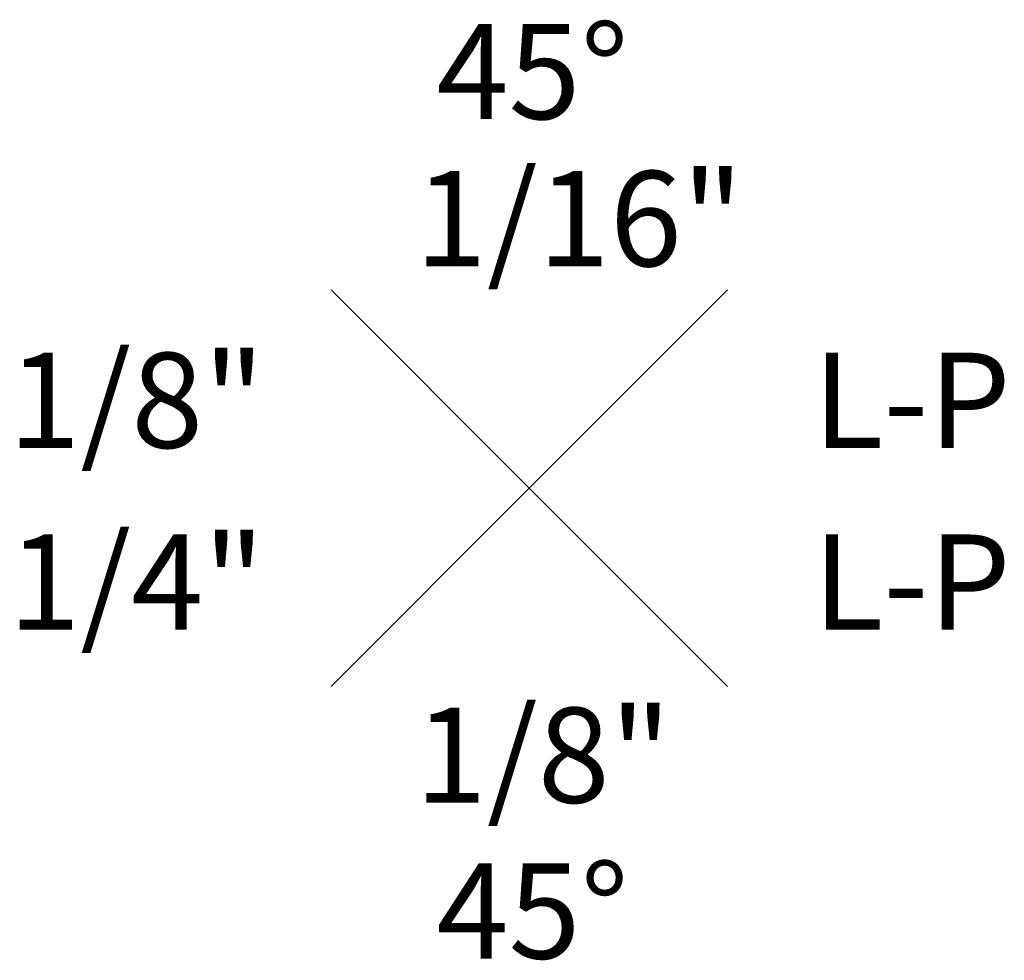
# Model space of a CAD drawing. Extents: x 0.283 to 1.214, y -0.446 to 0.443.
import ezdxf

# ---------------------------------------------------------------- set-up
doc = ezdxf.new("R2010")
doc.units = 0
doc.layers.get('0').update_dxf_attribs({"linetype": 'CONTINUOUS'})

msp = doc.modelspace()

# ---------------------------------------------------------------- linework, layer by layer
at = {"color": 0}
for q in [(0.57742, 0.1875), (0.95242, 0.1875), (0.57742, -0.1875), (0.95242, -0.1875)]:
    msp.add_line((0.76492, 0), q, dxfattribs=at)

# ---------------------------------------------------------------- texts
for tag, p, s in [('45%%D', (0.67719, 0.34877), '45%%d'), ('1/16"', (0.65671, 0.20964), '1/16"'), ('1/8"', (0.27216, 0.03792), '1/8"'), ('L-P', (1.03326, 0.03792), '2-4'), ('1/4"', (0.27216, -0.1339), '1/4"'), ('L-P', (1.03326, -0.1339), '2-6'), ('1/8"', (0.65671, -0.29757), '1/8"'), ('45%%D', (0.67719, -0.44485), '45%%D')]:
    msp.add_attdef(tag, p, s, height=0.09, dxfattribs=at)

doc.saveas('drawing.dxf')
